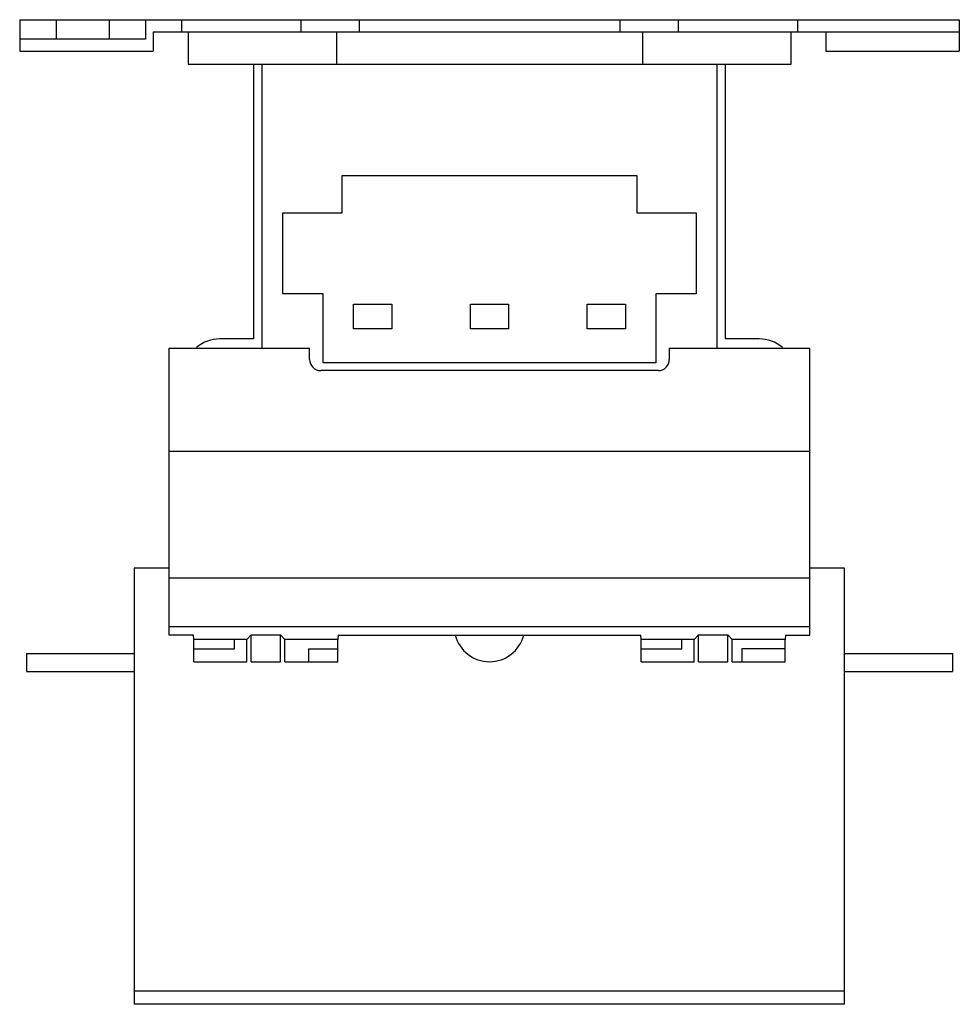
# Model space of a CAD drawing. Units: millimetres. Extents: x 30 to 239, y 77 to 296.
import ezdxf

# ---------------------------------------------------------------- set-up
doc = ezdxf.new("R2010")
doc.units = ezdxf.units.MM
doc.header["$LTSCALE"] = 24.355724
doc.layers.get('0').update_dxf_attribs({"linetype": 'CONTINUOUS'})

msp = doc.modelspace()

# ---------------------------------------------------------------- linework, layer by layer
at = {"color": 7}
for p, q in [((29.88, 296.15), (29.88, 289.15)), ((29.88, 296.15), (238.88, 296.15)), ((37.98, 296.15), (37.98, 291.85)), ((49.78, 296.15), (49.78, 291.85)), ((57.88, 296.15), (57.88, 291.85)), ((65.88, 296.15), (65.88, 293.45)), ((92.38, 296.15), (92.38, 293.45)), ((105.38, 296.15), (105.38, 293.45)), ((163.38, 296.15), (163.38, 293.45)), ((176.38, 296.15), (176.38, 293.45)), ((202.88, 296.15), (202.88, 293.45)), ((238.88, 296.15), (238.88, 289.15)), ((57.88, 291.85), (29.88, 291.85)), ((59.58, 293.45), (59.58, 289.15)), ((59.58, 293.45), (238.88, 293.45)), ((67.38, 293.45), (67.38, 286.15)), ((100.38, 293.45), (100.38, 286.15)), ((168.38, 293.45), (168.38, 286.15)), ((201.38, 293.45), (201.38, 286.15)), ((209.18, 293.45), (209.18, 289.15)), ((29.88, 289.15), (59.58, 289.15)), ((209.18, 289.15), (238.88, 289.15)), ((201.38, 286.15), (67.38, 286.15)), ((81.88, 286.15), (81.88, 225.15)), ((83.73, 286.15), (83.73, 223.1)), ((185.03, 223.1), (185.03, 286.15)), ((186.88, 225.15), (186.88, 286.15)), ((101.63, 253.2), (101.63, 261.5)), ((101.63, 261.5), (167.13, 261.5)), ((167.13, 261.5), (167.13, 253.2)), ((88.38, 235.2), (88.38, 253.2)), ((88.38, 253.2), (101.63, 253.2)), ((167.13, 253.2), (180.38, 253.2)), ((180.38, 253.2), (180.38, 235.2)), ((97.38, 235.2), (88.38, 235.2)), ((97.38, 219.8), (97.38, 235.2)), ((171.38, 235.2), (171.38, 219.8)), ((180.38, 235.2), (171.38, 235.2)), ((104.13, 227.4), (104.13, 232.9)), ((104.13, 232.9), (112.63, 232.9)), ((112.63, 232.9), (112.63, 227.4)), ((130.13, 227.4), (130.13, 232.9)), ((130.13, 232.9), (138.63, 232.9)), ((138.63, 232.9), (138.63, 227.4)), ((156.13, 227.4), (156.13, 232.9)), ((156.13, 232.9), (164.63, 232.9)), ((164.63, 232.9), (164.63, 227.4)), ((112.63, 227.4), (104.13, 227.4)), ((138.63, 227.4), (130.13, 227.4)), ((164.63, 227.4), (156.13, 227.4)), ((81.88, 225.15), (74.38, 225.15)), ((194.38, 225.15), (186.88, 225.15)), ((63.13, 159.25), (63.13, 223.1)), ((63.13, 223.1), (94.38, 223.1)), ((94.38, 220.6), (94.38, 223.1)), ((174.38, 223.1), (174.38, 220.6)), ((174.38, 223.1), (205.63, 223.1)), ((205.63, 159.25), (205.63, 223.1)), ((171.38, 219.8), (97.38, 219.8)), ((171.88, 218.1), (96.88, 218.1)), ((205.63, 200.1), (63.13, 200.1)), ((55.38, 174.15), (55.38, 77.15)), ((63.13, 174.15), (55.38, 174.15)), ((213.38, 174.15), (205.63, 174.15)), ((213.38, 77.15), (213.38, 174.15)), ((205.63, 171.9), (63.13, 171.9)), ((205.63, 161.1), (63.13, 161.1)), ((68.55, 159.25), (63.13, 159.25)), ((68.63, 158.3), (68.55, 159.25)), ((68.63, 153.3), (68.63, 158.3)), ((80.38, 158.3), (68.63, 158.3)), ((77.63, 156.2), (77.63, 158.3)), ((81.38, 159.3), (80.38, 158.3)), ((80.38, 153.3), (80.38, 158.3)), ((81.38, 153.3), (81.38, 159.3)), ((81.38, 159.3), (87.88, 159.3)), ((88.88, 158.3), (87.88, 159.3)), ((87.88, 153.3), (87.88, 159.3)), ((88.88, 153.3), (88.88, 158.3)), ((100.63, 158.3), (88.88, 158.3)), ((100.71, 159.25), (100.63, 158.3)), ((100.63, 153.3), (100.63, 158.3)), ((100.71, 159.25), (168.05, 159.25)), ((168.13, 158.3), (168.05, 159.25)), ((179.88, 158.3), (168.13, 158.3)), ((168.13, 153.3), (168.13, 158.3)), ((177.13, 156.2), (177.13, 158.3)), ((180.88, 159.3), (179.88, 158.3)), ((179.88, 153.3), (179.88, 158.3)), ((180.88, 159.3), (187.38, 159.3)), ((180.88, 153.3), (180.88, 159.3)), ((188.38, 158.3), (187.38, 159.3)), ((187.38, 153.3), (187.38, 159.3)), ((200.13, 158.3), (188.38, 158.3)), ((188.38, 153.3), (188.38, 158.3)), ((200.21, 159.25), (200.13, 158.3)), ((200.13, 153.3), (200.13, 158.3)), ((200.21, 159.25), (205.63, 159.25)), ((68.63, 156.2), (77.63, 156.2)), ((94.13, 156.2), (94.13, 153.3)), ((94.13, 156.2), (100.63, 156.2)), ((168.13, 156.2), (177.13, 156.2)), ((200.13, 156.2), (190.53, 156.2)), ((190.53, 156.2), (190.53, 153.3)), ((31.38, 155.15), (31.38, 151.15)), ((31.38, 155.15), (55.38, 155.15)), ((68.63, 153.3), (80.38, 153.3)), ((81.38, 153.3), (87.88, 153.3)), ((88.88, 153.3), (100.63, 153.3)), ((168.13, 153.3), (179.88, 153.3)), ((180.88, 153.3), (187.38, 153.3)), ((188.38, 153.3), (200.13, 153.3)), ((213.38, 155.15), (237.38, 155.15)), ((237.38, 155.15), (237.38, 151.15)), ((31.38, 151.15), (55.38, 151.15)), ((213.38, 151.15), (237.38, 151.15)), ((55.38, 80.15), (213.38, 80.15)), ((213.38, 77.15), (55.38, 77.15))]:
    msp.add_line(p, q, dxfattribs=at)
for centre, radius, start, end in [((74.38, 217.15), 8, 90, 130.0446), ((194.38, 217.15), 8, 49.9558, 90), ((96.88, 220.6), 2.5, 180, 270), ((171.88, 220.6), 2.5, 270, 360), ((134.38, 161.2), 7.85, 194.3833, 345.6167)]:
    msp.add_arc(centre, radius, start, end, dxfattribs=at)

doc.saveas('drawing.dxf')
